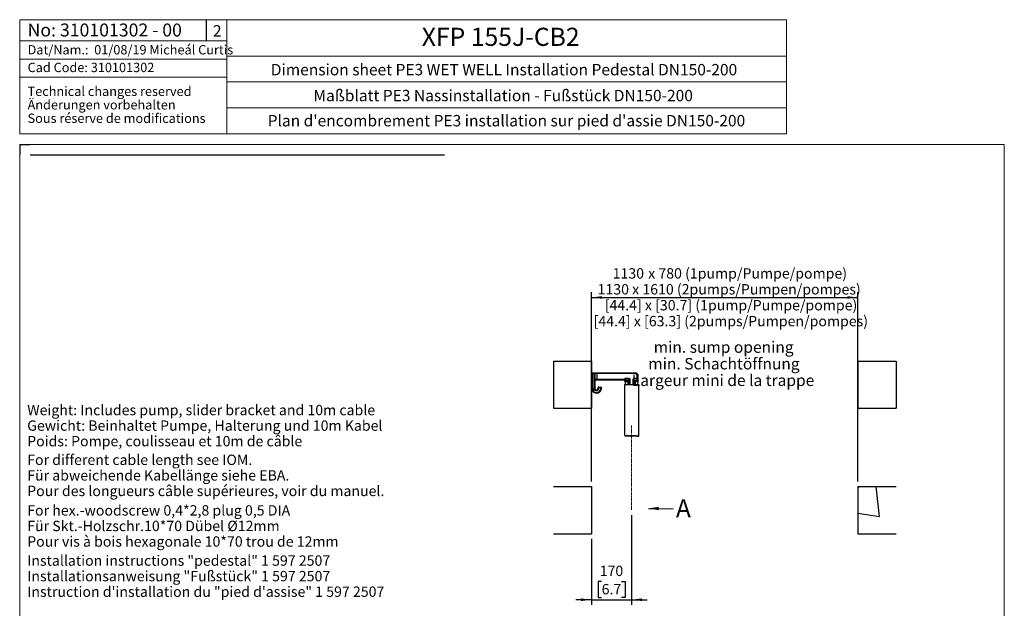
# Model space of a CAD drawing. Units: millimetres. Extents: x 330 to 4510, y 110 to 6446.
# Drawn here: x 330 to 4510, y 3949 to 6446 of the extents above; entities that cross this region are included whole.
import ezdxf

# ---------------------------------------------------------------- set-up
doc = ezdxf.new("R2010")
doc.units = ezdxf.units.MM
doc.header["$LTSCALE"] = 22
doc.linetypes.add('CENTERX2', pattern=[20.32, 12.7, -2.54, 2.54, -2.54])
doc.layers.add('AM_BOR', color=7, linetype='Continuous')
doc.styles.add('SLDTEXTSTYLE0', font='TXT', dxfattribs={"width": 0.605})
doc.dimstyles.new('SLDDIMSTYLE0', dxfattribs={"dimtxt": 0.18, "dimasz": 44, "dimexe": 0, "dimexo": 0.0625, "dimgap": 0, "dimtad": 0, "dimtih": 1, "dimtoh": 1, "dimdec": 0, "dimrnd": 1e-09, "dimzin": 0, "dimdsep": 46, "dimtxsty": 'Standard', "dimsah": 1, "dimcen": 0.09, "dimadec": 0, "dimazin": 0, "dimtfac": 44, "dimtdec": 0, "dimtofl": 0, "dimtmove": 0, "dimatfit": 3, "dimfxl": 0, "dimfrac": 2, "dimtolj": 1, "dimtzin": 0, "dimarcsym": 0})
doc.dimstyles.new('SLDDIMSTYLE1', dxfattribs={"dimtxt": 44, "dimasz": 44, "dimexe": 0, "dimexo": 0.0625, "dimgap": 11, "dimtad": 1, "dimdec": 0, "dimrnd": 1e-09, "dimzin": 12, "dimdsep": 46, "dimtxsty": 'SLDTEXTSTYLE0', "dimsah": 1, "dimcen": 0.09, "dimadec": 0, "dimazin": 3, "dimtfac": 1, "dimtdec": 0, "dimtofl": 0, "dimtmove": 0, "dimatfit": 3, "dimfxl": 0, "dimfrac": 2, "dimtolj": 1, "dimtzin": 12, "dimarcsym": 0})
doc.dimstyles.new('SLDDIMSTYLE2', dxfattribs={"dimtxt": 44, "dimasz": 44, "dimexe": 0, "dimexo": 0.0625, "dimgap": 11, "dimtad": 1, "dimdec": 0, "dimrnd": 1e-09, "dimzin": 12, "dimdsep": 46, "dimtxsty": 'SLDTEXTSTYLE0', "dimsah": 1, "dimcen": 0.09, "dimadec": 0, "dimazin": 3, "dimtfac": 1, "dimtdec": 0, "dimtmove": 0, "dimatfit": 0, "dimfxl": 0, "dimfrac": 2, "dimtolj": 1, "dimtzin": 12, "dimarcsym": 0})
doc.dimstyles.new('SLDDIMSTYLE3', dxfattribs={"dimtxt": 44, "dimasz": 44, "dimexe": 0, "dimexo": 0.0625, "dimgap": 11, "dimtad": 1, "dimdec": 0, "dimrnd": 1e-09, "dimzin": 12, "dimdsep": 46, "dimtxsty": 'SLDTEXTSTYLE0', "dimsah": 1, "dimcen": 0.09, "dimadec": 0, "dimazin": 3, "dimtfac": 1, "dimtdec": 0, "dimtofl": 0, "dimtmove": 0, "dimatfit": 3, "dimfxl": 0, "dimfrac": 2, "dimtolj": 1, "dimtzin": 12, "dimarcsym": 0})

# ---------------------------------------------------------------- blocks, each defined once
blk = doc.blocks.new('SW_NOTE_0')
at = {"layer": 'AM_BOR', "color": 0, "char_height": 44, "attachment_point": 1, "style": 'SLDTEXTSTYLE0'}
for s, insert in [('Installation instructions "pedestal" 1 597 2507', (0, 56.7)), ('Installationsanweisung "Fußstück" 1 597 2507', (0, -9.3)), ('Instruction d\'installation du "pied d\'assise" 1 597 2507', (0, -75.3))]:
    blk.add_mtext(s, dxfattribs=dict(at, insert=insert))
blk = doc.blocks.new('SW_NOTE_1')
at = {"layer": 'AM_BOR', "color": 0, "char_height": 44, "attachment_point": 1, "style": 'SLDTEXTSTYLE0'}
for s, insert in [('For hex.-woodscrew 0,4*2,8 plug 0,5 DIA', (0, 56.7)), ('Für Skt.-Holzschr.10*70 Dübel Ø12mm', (0, -9.3)), ('Pour vis à bois hexagonale 10*70 trou de 12mm', (0, -75.3))]:
    blk.add_mtext(s, dxfattribs=dict(at, insert=insert))
blk = doc.blocks.new('SW_NOTE_2')
at = {"layer": 'AM_BOR', "color": 0, "char_height": 44, "attachment_point": 1, "style": 'SLDTEXTSTYLE0'}
for s, insert in [('Weight: Includes pump, slider bracket and 10m cable', (0, 56.7)), ('Gewicht: Beinhaltet Pumpe, Halterung und 10m Kabel', (0, -9.3)), ('Poids: Pompe, coulisseau et 10m de câble', (0, -75.3))]:
    blk.add_mtext(s, dxfattribs=dict(at, insert=insert))
blk = doc.blocks.new('SW_NOTE_3')
at = {"layer": 'AM_BOR', "color": 0, "char_height": 44, "attachment_point": 1, "style": 'SLDTEXTSTYLE0'}
for s, insert in [('For different cable length see IOM.', (0, 56.7)), ('Für abweichende Kabellänge siehe EBA.', (0, -9.3)), ('Pour des longueurs câble supérieures, voir du manuel.', (0, -75.3))]:
    blk.add_mtext(s, dxfattribs=dict(at, insert=insert))
blk = doc.blocks.new('SW_NOTE_8')
at = {"color": 0, "linetype": 'Continuous', "lineweight": 0, "char_height": 39.6, "attachment_point": 1, "style": 'SLDTEXTSTYLE0'}
for s, insert in [('Technical changes reserved', (0, 51)), ('Änderungen vorbehalten', (0, -6.2)), ('Sous réserve de modifications', (0, -63.4))]:
    blk.add_mtext(s, dxfattribs=dict(at, insert=insert))
blk = doc.blocks.new('_D')
at = {"layer": 'AM_BOR'}
for p, q in [((2757.6, 4487.5), (2757.6, 5289.7)), ((2757.6, 5267.7), (3887.6, 5267.7)), ((3887.6, 4487.5), (3887.6, 5289.7))]:
    blk.add_line(p, q, dxfattribs=at)
for points in [[(2757.6, 5267.7), (2801.6, 5262.2), (2801.6, 5273.2)], [(3887.6, 5267.7), (3843.6, 5273.2), (3843.6, 5262.2)]]:
    blk.add_solid(points, dxfattribs=at)
at = {"layer": 'AM_BOR', "char_height": 44, "attachment_point": 1, "style": 'SLDTEXTSTYLE0'}
for s, insert in [('1130', (2847.2, 5391.9)), ('x 780 (1pump/Pumpe/pompe)', (2998.1, 5391.9)), ('1130 x 1610 (2pumps/Pumpen/pompes)', (2783.3, 5324.4)), ('[44.4] x [30.7] (1pump/Pumpe/pompe)', (2813.6, 5256.9)), ('[44.4] x [63.3] (2pumps/Pumpen/pompes)', (2766.5, 5189.3))]:
    blk.add_mtext(s, dxfattribs=dict(at, insert=insert))
blk = doc.blocks.new('_D_8')
at = {"layer": 'AM_BOR', "color": 7}
for p, q in [((2927.6, 4344.1), (2927.6, 3963.5)), ((2757.6, 4243.5), (2757.6, 3963.5)), ((2800.6, 4063.1), (2785.5, 4063.1)), ((2785.5, 4063.1), (2785.5, 3995.5)), ((2884.7, 4063.1), (2899.8, 4063.1)), ((2899.8, 4063.1), (2899.8, 3995.5)), ((2757.6, 3985.5), (2691.6, 3985.5)), ((2757.6, 3985.5), (2927.6, 3985.5)), ((2785.5, 3995.5), (2800.6, 3995.5)), ((2899.8, 3995.5), (2884.7, 3995.5)), ((2927.6, 3985.5), (2993.6, 3985.5))]:
    blk.add_line(p, q, dxfattribs=at)
for points in [[(2757.6, 3985.5), (2713.6, 3991), (2713.6, 3980)], [(2927.6, 3985.5), (2971.6, 3980), (2971.6, 3991)]]:
    blk.add_solid(points, dxfattribs=at)
at = {"layer": 'AM_BOR', "color": 7, "char_height": 44, "attachment_point": 1, "style": 'SLDTEXTSTYLE0'}
for s, insert in [('170', (2792.2, 4129.9)), ('6.7', (2800.6, 4052.3))]:
    blk.add_mtext(s, dxfattribs=dict(at, insert=insert))
blk = doc.blocks.new('_D_10')
at = {"layer": 'AM_BOR'}
for p, q in [((3111.8, 3681.8), (3096.7, 3681.8)), ((3096.7, 3681.8), (3096.7, 3614.3)), ((3229.5, 3681.8), (3244.6, 3681.8)), ((3244.6, 3681.8), (3244.6, 3614.3)), ((2927.6, 3382.9), (2927.6, 3626.2)), ((3437.1, 3604.2), (2927.6, 3604.2)), ((3096.7, 3614.3), (3111.8, 3614.3)), ((3244.6, 3614.3), (3229.5, 3614.3))]:
    blk.add_line(p, q, dxfattribs=at)
for points in [[(2927.6, 3604.2), (2971.6, 3598.7), (2971.6, 3609.7)], [(3437.1, 3604.2), (3393.1, 3609.7), (3393.1, 3598.7)]]:
    blk.add_solid(points, dxfattribs=at)
at = {"layer": 'AM_BOR', "char_height": 44, "attachment_point": 1, "style": 'SLDTEXTSTYLE0'}
for s, insert in [('510', (3120.2, 3748.6)), ('20.1', (3111.8, 3671))]:
    blk.add_mtext(s, dxfattribs=dict(at, insert=insert))
blk = doc.blocks.new('SW_NOTE_9')
at = {"layer": 'AM_BOR', "color": 0, "char_height": 48.4, "attachment_point": 2, "style": 'SLDTEXTSTYLE0'}
for s, insert in [('min. sump opening', (276.8, 62.4)), ('min. Schachtöffnung', (278, -8)), ('Largeur mini de la trappe', (274.3, -78.4))]:
    blk.add_mtext(s, dxfattribs=dict(at, insert=insert))
blk = doc.blocks.new('SW_NOTE_10')
at = {"layer": 'AM_BOR', "color": 0, "insert": (11, 40), "char_height": 77, "attachment_point": 1, "style": 'SLDTEXTSTYLE0'}
blk.add_mtext('A', dxfattribs=at)

msp = doc.modelspace()

# ---------------------------------------------------------------- hatches: boundary and pattern name
at = {"layer": 'AM_BOR'}
h = msp.add_hatch(dxfattribs=at)
h.set_pattern_fill('AR-CONC', scale=8, style=0)
h.paths.add_polyline_path([(2596.1, 4465.5), (2596.1, 4265.5), (2757.6, 4265.5), (2757.6, 4465.5)], flags=0)
h = msp.add_hatch(dxfattribs=at)
h.set_pattern_fill('AR-CONC', scale=8, style=0)
h.paths.add_polyline_path([(4051.4, 4465.5), (4051.4, 4265.5), (3887.6, 4265.5), (3887.6, 4465.5)], flags=0)

# ---------------------------------------------------------------- linework, layer by layer
at = {"color": 7, "linetype": 'Continuous', "lineweight": 25}
for p, q in [((2596.1, 4997.6), (2757.6, 4997.6)), ((2596.1, 4997.6), (2596.1, 4797.6)), ((2757.6, 4997.6), (2757.6, 4944.6)), ((3887.6, 4997.6), (4051.4, 4997.6)), ((3887.6, 4997.6), (3887.6, 4797.6)), ((4051.4, 4997.6), (4051.4, 4797.6)), ((2757.6, 4880.6), (2757.6, 4944.6)), ((2757.6, 4944.6), (2760.6, 4944.6)), ((2760.6, 4947.6), (2760.6, 4944.6)), ((2760.6, 4947.6), (2768.6, 4947.6)), ((2760.6, 4944.6), (2760.6, 4880.6)), ((2760.6, 4944.6), (2768.6, 4944.6)), ((2768.6, 4944.6), (2768.6, 4947.6)), ((2768.6, 4947.6), (2779.6, 4947.6)), ((2768.6, 4944.6), (2771.6, 4944.6)), ((2768.6, 4880.6), (2768.6, 4944.6)), ((2771.6, 4944.6), (2771.6, 4880.6)), ((2779.6, 4944.6), (2771.6, 4944.6)), ((2779.6, 4947.6), (2779.6, 4944.6)), ((2779.6, 4947.6), (2942.6, 4947.6)), ((2779.6, 4944.6), (2779.6, 4920.6)), ((2942.6, 4944.6), (2779.6, 4944.6)), ((2942.6, 4947.6), (2942.6, 4944.6)), ((2942.6, 4947.6), (2943.1, 4947.6)), ((2951.8, 4925.6), (2951.8, 4935.6)), ((2954.8, 4935.6), (2951.8, 4935.6)), ((2954.8, 4935.6), (2954.8, 4925.6)), ((2955.1, 4909.6), (2955.1, 4935.6)), ((2771.6, 4920.6), (2779.6, 4920.6)), ((2779.6, 4920.6), (2779.6, 4917.6)), ((2779.6, 4920.6), (2896.7, 4920.6)), ((2892.4, 4917.6), (2779.6, 4917.6)), ((2896.7, 4920.6), (2902.6, 4917.5)), ((2897.5, 4898.2), (2897.5, 4682.4)), ((2897.5, 4898.2), (2957.8, 4898.2)), ((2900.1, 4909.6), (2901.1, 4898.2)), ((2900.3, 4909.6), (2900.1, 4909.6)), ((2913, 4909.6), (2900.3, 4909.6)), ((2903.5, 4925.6), (2914.6, 4925.6)), ((2913, 4914.6), (2905.9, 4914.6)), ((2908.3, 4917.6), (2914.6, 4917.6)), ((2913, 4909.6), (2913, 4914.6)), ((2917.6, 4914.6), (2913, 4914.6)), ((2913.1, 4909.6), (2913, 4909.6)), ((2917.6, 4914.6), (2917.6, 4909.7)), ((2917.6, 4909.7), (2917.6, 4898.2)), ((2942.2, 4914.6), (2937.6, 4914.6)), ((2937.6, 4909.7), (2937.6, 4914.6)), ((2937.6, 4898.2), (2937.6, 4909.7)), ((2940.6, 4925.6), (2951.8, 4925.6)), ((2940.6, 4917.6), (2947, 4917.6)), ((2942.2, 4914.6), (2942.2, 4909.6)), ((2949.4, 4914.6), (2942.2, 4914.6)), ((2942.2, 4909.6), (2942.2, 4909.6)), ((2955.1, 4909.6), (2942.2, 4909.6)), ((2954.8, 4925.6), (2951.8, 4925.6)), ((2954.1, 4898.2), (2955.1, 4909.6)), ((2957.8, 4678.9), (2957.8, 4898.2)), ((2757.6, 4880.6), (2757.6, 4797.6)), ((2757.6, 4880.6), (2760.6, 4880.6)), ((2760.6, 4880.6), (2760.6, 4877.6)), ((2760.6, 4880.6), (2768.6, 4880.6)), ((2760.6, 4877.6), (2768.6, 4877.6)), ((2762.5, 4874.6), (2761.4, 4875)), ((2762.5, 4874.6), (2762.5, 4877.6)), ((2768.6, 4874.6), (2762.5, 4874.6)), ((2768.6, 4877.6), (2768.6, 4880.6)), ((2768.6, 4880.6), (2771.6, 4880.6)), ((2768.6, 4874.6), (2768.6, 4877.6)), ((2771.7, 4875.4), (2770.2, 4878)), ((2785.6, 4884.6), (2788.6, 4884.6)), ((2785.6, 4882.6), (2785.6, 4884.6)), ((2785.6, 4882.6), (2788.6, 4882.6)), ((2788.6, 4887.6), (2788.6, 4884.6)), ((2788.6, 4887.6), (2796.6, 4887.6)), ((2788.6, 4884.6), (2788.6, 4882.6)), ((2796.6, 4884.6), (2788.6, 4884.6)), ((2796.6, 4887.6), (2796.6, 4884.6)), ((2799.6, 4884.6), (2796.6, 4884.6)), ((2796.6, 4882.6), (2796.6, 4884.6)), ((2799.6, 4882.6), (2796.6, 4882.6)), ((2799.6, 4884.6), (2799.6, 4882.6)), ((2596.1, 4797.6), (2757.6, 4797.6)), ((3887.6, 4797.6), (4051.4, 4797.6)), ((2924.9, 4678.9), (2928.5, 4678.9)), ((2954, 4678.9), (2957.6, 4678.9))]:
    msp.add_line(p, q, dxfattribs=at)
at = {"color": 8, "linetype": 'Continuous', "lineweight": 25}
for p, q in [((2955.1, 4935.6), (2954.8, 4935.6)), ((2913, 4898.2), (2913.1, 4909.6)), ((2920.6, 4914.6), (2920.6, 4898.2)), ((2934.6, 4898.2), (2934.6, 4914.6)), ((2942.2, 4909.6), (2942.3, 4898.2))]:
    msp.add_line(p, q, dxfattribs=at)
at = {"color": 7, "linetype": 'Continuous', "lineweight": 25, "flags": 128}
for points in [[(2914.6, 4917.6), (2914.3, 4917.6), (2914, 4917.4), (2913.8, 4917.1), (2913.5, 4916.7), (2913.3, 4916.3), (2913.2, 4915.8), (2913.1, 4915.2), (2913, 4914.6)], [(2942.2, 4914.6), (2942.2, 4915.2), (2942.1, 4915.8), (2942, 4916.3), (2941.8, 4916.7), (2941.5, 4917.1), (2941.2, 4917.4), (2940.9, 4917.6), (2940.6, 4917.6)]]:
    msp.add_lwpolyline(points, dxfattribs=at)
at = {"color": 7, "linetype": 'Continuous', "lineweight": 25}
for centre, radius, start, end in [((2760.6, 4944.6), 3, 90, 180), ((2768.6, 4944.6), 3, 0, 90), ((2943.1, 4935.6), 12, 0, 90), ((2779.6, 4909.6), 8, 90, 180), ((2892.1, 4909.6), 8, 0, 90), ((2892.3, 4909.6), 7.97, 359.8176, 89.8164), ((2893.8, 4906.9), 12.5, 46.6269, 84.325), ((2908.6, 4914.9), 2.74, 97.4507, 185.8847), ((2914.6, 4914.6), 3, 0, 90), ((2940.6, 4914.6), 3, 90, 180), ((2946.7, 4914.9), 2.74, 354.1153, 82.5493), ((2760.6, 4880.6), 3, 180, 270), ((2755, 4878.7), 3, 9.4944, 19.0548), ((2778.6, 4882.6), 21, 189.4944, 0), ((2758.4, 4875.5), 3.1, 349.7907, 42.7793), ((2778.6, 4882.6), 18, 206.3878, 0), ((2768.6, 4880.6), 3, 270, 0), ((2768.6, 4880.6), 6, 270, 300.3882), ((2778.6, 4882.6), 7, 180, 0), ((2773.4, 4880.6), 1.8, 181.2554, 224.9945), ((2778.6, 4882.6), 10, 225.8543, 0), ((2788.6, 4884.6), 3, 90, 180), ((2796.6, 4884.6), 3, 0, 90)]:
    msp.add_arc(centre, radius, start, end, dxfattribs=at)
for points, knots in [([(2942.6, 4947.6), (2943.3, 4947.6), (2944.7, 4947.5), (2946.7, 4947), (2948.7, 4946.1), (2950.4, 4944.9), (2951.9, 4943.5), (2953.1, 4941.8), (2954, 4940), (2954.5, 4938.3), (2954.7, 4936.8), (2954.8, 4936), (2954.8, 4935.6)], [0, 0, 0, 0, 0.10874, 0.22066, 0.330064, 0.442819, 0.54977, 0.659929, 0.765038, 0.873237, 0.936294, 1, 1, 1, 1]), ([(2951.8, 4935.6), (2951.8, 4936.2), (2951.7, 4937.8), (2950.7, 4940.3), (2948.6, 4942.7), (2945.8, 4944.3), (2943.7, 4944.5), (2942.6, 4944.6)], [0, 0, 0, 0, 0.126487, 0.338947, 0.555538, 0.777877, 1, 1, 1, 1]), ([(2892.4, 4917.6), (2892.6, 4917.6), (2892.9, 4917.7), (2893.8, 4918.2), (2894.6, 4918.8), (2894.9, 4919.2), (2895, 4919.4)], [0, 0, 0, 0, 0.26966, 0.570564, 0.88705, 1, 1, 1, 1]), ([(2895, 4919.4), (2895.1, 4919.5), (2895.4, 4919.8), (2896, 4920.2), (2896.4, 4920.5), (2896.7, 4920.6)], [0, 0, 0, 0, 0.262746, 0.628807, 1, 1, 1, 1]), ([(2896.7, 4920.6), (2897.2, 4921.5), (2898.4, 4923.4), (2900.7, 4924.9), (2902.4, 4925.5), (2903.1, 4925.6), (2903.3, 4925.6), (2903.4, 4925.6), (2903.4, 4925.6), (2903.5, 4925.6), (2903.5, 4925.6)], [0, 0, 0, 0, 0.3715653, 0.7441946, 0.9154906, 0.9663211, 0.9876802, 0.9957259, 0.9966183, 1, 1, 1, 1]), ([(2902.4, 4916), (2902.3, 4915.6), (2902, 4914.1), (2901.5, 4911.9), (2900.8, 4910.2), (2900.5, 4909.6), (2900.3, 4909.6), (2900.3, 4909.6)], [0, 0, 0, 0, 0.12868, 0.448385, 0.731522, 0.944402, 1, 1, 1, 1]), ([(2902.6, 4917.5), (2902.6, 4917.4), (2902.6, 4917.3), (2902.5, 4917), (2902.5, 4916.7), (2902.5, 4916.5), (2902.4, 4916.2), (2902.4, 4916.1), (2902.4, 4916)], [0, 0, 0, 0, 0.18816, 0.378923, 0.531062, 0.686665, 0.840564, 1, 1, 1, 1]), ([(2905.9, 4914.6), (2905.4, 4914.6), (2904.5, 4914.7), (2903.5, 4915), (2902.8, 4915.5), (2902.5, 4915.8), (2902.4, 4916)], [0, 0, 0, 0, 0.3190296, 0.6451102, 0.8217322, 1, 1, 1, 1]), ([(2903.5, 4925.6), (2903.5, 4925.6), (2903.5, 4925.6), (2903.5, 4925.5), (2903.5, 4925.5), (2903.5, 4925.4), (2903.5, 4925.1), (2903.5, 4924.8), (2903.5, 4924.4), (2903.5, 4924.1), (2903.5, 4923.7), (2903.5, 4923.3), (2903.4, 4923), (2903.4, 4922.4), (2903.4, 4921.7), (2903.3, 4921), (2903.2, 4920.5), (2903.1, 4919.9), (2903, 4919.3), (2902.7, 4918.4), (2902.7, 4917.8), (2902.6, 4917.5)], [0, 0, 0, 0, 0.002311, 0.00767, 0.013028, 0.023744, 0.045163, 0.08791, 0.130263, 0.172713, 0.21349, 0.254352, 0.295129, 0.335986, 0.444372, 0.554001, 0.609685, 0.665437, 0.770843, 0.885214, 1, 1, 1, 1]), ([(2903.5, 4925.6), (2903.5, 4925.6), (2903.5, 4925.3), (2903.5, 4924.6), (2903.5, 4923.5), (2903.6, 4922.4), (2903.8, 4921.2), (2904.1, 4920.2), (2904.5, 4919.3), (2905.2, 4918.5), (2906, 4918), (2907.1, 4917.7), (2907.9, 4917.6), (2908.3, 4917.6), (2908.3, 4917.6)], [0, 0, 0, 0, 0.000004, 0.072736, 0.146731, 0.238241, 0.332414, 0.428243, 0.527339, 0.640066, 0.757497, 0.877154, 0.999996, 1, 1, 1, 1]), ([(2913.1, 4909.6), (2913.1, 4909.6), (2913.3, 4909.6), (2913.5, 4909.6), (2913.7, 4909.6), (2914, 4909.6), (2914.2, 4909.6), (2914.5, 4909.6), (2914.7, 4909.6), (2915, 4909.6), (2915.3, 4909.6), (2915.6, 4909.6), (2916, 4909.6), (2916.2, 4909.6), (2916.5, 4909.6), (2916.8, 4909.6), (2916.9, 4909.6), (2917.1, 4909.7), (2917.2, 4909.7), (2917.3, 4909.7), (2917.4, 4909.7), (2917.5, 4909.7), (2917.6, 4909.7), (2917.6, 4909.7), (2917.6, 4909.7), (2917.6, 4909.7), (2917.6, 4909.7)], [0, 0, 0, 0, 0.038892, 0.078054, 0.118067, 0.158374, 0.197267, 0.236429, 0.276444, 0.316753, 0.35563, 0.434706, 0.474998, 0.513887, 0.592984, 0.633286, 0.672215, 0.711413, 0.751462, 0.791804, 0.830782, 0.870031, 0.910132, 0.950526, 0.994644, 1, 1, 1, 1]), ([(2914.6, 4925.6), (2914.6, 4924.6), (2914.6, 4923.1), (2914.6, 4921.2), (2914.6, 4919.9), (2914.6, 4918.9), (2914.6, 4917.9), (2914.6, 4917.7), (2914.6, 4917.6)], [0, 0, 0, 0, 0.239457, 0.368361, 0.5, 0.631639, 0.760543, 1, 1, 1, 1]), ([(2914.6, 4925.6), (2915.4, 4925.5), (2916.8, 4925.3), (2918.6, 4924.1), (2919.9, 4922.5), (2920.9, 4920.2), (2921, 4918.2), (2920.8, 4916.6), (2920.7, 4915.7), (2920.7, 4915), (2920.6, 4914.6)], [0, 0, 0, 0, 0.1492426, 0.2976887, 0.4423147, 0.5802498, 0.8184965, 0.8519569, 0.9152996, 1, 1, 1, 1]), ([(2920.6, 4914.6), (2920.3, 4914.6), (2919.7, 4914.6), (2919, 4914.6), (2918.5, 4914.6), (2918.1, 4914.6), (2917.7, 4914.6), (2917.7, 4914.6), (2917.6, 4914.6)], [0, 0, 0, 0, 0.239457, 0.368361, 0.5, 0.631639, 0.760543, 1, 1, 1, 1]), ([(2934.6, 4914.6), (2934.6, 4915), (2934.6, 4915.9), (2934.3, 4917.3), (2934.3, 4919), (2934.5, 4920.4), (2934.9, 4921.6), (2935.6, 4922.8), (2936.7, 4924.1), (2938.5, 4925.3), (2939.9, 4925.5), (2940.6, 4925.6)], [0, 0, 0, 0, 0.084589, 0.181264, 0.305934, 0.420206, 0.489191, 0.558265, 0.702701, 0.850953, 1, 1, 1, 1]), ([(2937.6, 4914.6), (2937.6, 4914.6), (2937.5, 4914.6), (2937.2, 4914.6), (2936.8, 4914.6), (2936.3, 4914.6), (2935.6, 4914.6), (2935, 4914.6), (2934.6, 4914.6)], [0, 0, 0, 0, 0.239457, 0.368361, 0.5, 0.631639, 0.760543, 1, 1, 1, 1]), ([(2942.2, 4909.6), (2942.1, 4909.6), (2941.8, 4909.6), (2941.3, 4909.6), (2940.8, 4909.6), (2940.3, 4909.6), (2939.8, 4909.6), (2939.3, 4909.6), (2938.9, 4909.6), (2938.5, 4909.6), (2938.2, 4909.7), (2937.9, 4909.7), (2937.7, 4909.7), (2937.7, 4909.7), (2937.6, 4909.7), (2937.6, 4909.7), (2937.6, 4909.7)], [0, 0, 0, 0, 0.0780415, 0.1583451, 0.236387, 0.316694, 0.3947066, 0.4749804, 0.5530157, 0.6333097, 0.711424, 0.7917979, 0.8700128, 0.9504914, 0.9946401, 1, 1, 1, 1]), ([(2940.6, 4917.6), (2940.6, 4917.7), (2940.6, 4917.9), (2940.6, 4918.9), (2940.6, 4919.9), (2940.6, 4921.2), (2940.6, 4923.1), (2940.6, 4924.6), (2940.6, 4925.6)], [0, 0, 0, 0, 0.239457, 0.368361, 0.5, 0.631639, 0.760543, 1, 1, 1, 1]), ([(2947, 4917.6), (2947, 4917.6), (2947.8, 4917.6), (2949.1, 4917.8), (2950.6, 4918.8), (2951.4, 4920.6), (2951.8, 4923), (2951.8, 4924.7), (2951.8, 4925.6)], [0, 0, 0, 0, 0.000004, 0.229295, 0.426054, 0.618434, 0.809711, 1, 1, 1, 1]), ([(2954.8, 4925.6), (2954.8, 4925), (2954.8, 4923.8), (2954.7, 4922), (2954.5, 4920.3), (2954.2, 4918.8), (2953.8, 4917.5), (2953.3, 4916.5), (2952.6, 4915.6), (2951.7, 4915), (2950.7, 4914.7), (2949.8, 4914.6), (2949.4, 4914.6)], [0, 0, 0, 0, 0.091951, 0.187215, 0.281699, 0.379382, 0.476479, 0.576452, 0.675175, 0.776239, 0.886962, 1, 1, 1, 1]), ([(2761.4, 4875), (2761, 4875.1), (2760.2, 4875.5), (2759.2, 4876.5), (2758.5, 4877.6), (2758.1, 4878.5), (2758, 4878.8), (2758, 4879.1), (2757.9, 4879.1), (2757.9, 4879.1), (2757.9, 4879.1)], [0, 0, 0, 0, 0.198336, 0.411494, 0.7357, 0.857051, 0.910072, 0.968865, 0.987637, 1, 1, 1, 1]), ([(2771.6, 4882.6), (2771.6, 4882.6), (2771.6, 4882), (2771.7, 4880.9), (2772, 4879.9), (2772.2, 4879.4)], [0, 0, 0, 0, 0.00494, 0.5146, 1, 1, 1, 1]), ([(2772.2, 4879.4), (2772.3, 4879), (2772.6, 4878.2), (2772.8, 4877.2), (2772.8, 4876.6), (2772.7, 4876.2), (2772.4, 4875.9), (2772.1, 4875.6), (2771.8, 4875.5), (2771.7, 4875.4)], [0, 0, 0, 0, 0.271444, 0.545849, 0.659687, 0.733195, 0.826864, 0.901479, 1, 1, 1, 1]), ([(2897.5, 4682.4), (2897.6, 4682.3), (2897.7, 4682.1), (2898.9, 4681.7), (2900.8, 4681.3), (2903.4, 4681.1), (2905.5, 4681.1), (2906.7, 4681.1)], [0, 0, 0, 0, 0.192042, 0.394559, 0.602632, 0.798706, 1, 1, 1, 1]), ([(2953.8, 4678.9), (2953.5, 4678.9), (2952.9, 4679), (2951.1, 4679.2), (2948.7, 4679.3), (2945.7, 4679.3), (2942.2, 4679.2), (2938.2, 4679.1), (2934, 4679), (2929.6, 4678.8), (2925.1, 4678.9), (2920.7, 4679.1), (2916.6, 4679.5), (2912.8, 4680.1), (2909.4, 4680.8), (2906.7, 4681.4), (2905.3, 4681.7), (2904.8, 4681.9)], [0, 0, 0, 0, 0.067407, 0.134148, 0.202781, 0.270204, 0.339605, 0.40668, 0.475677, 0.543154, 0.612644, 0.679065, 0.747466, 0.813176, 0.880653, 0.948899, 1, 1, 1, 1]), ([(2906.7, 4681.1), (2907.9, 4681.1), (2910.4, 4681.1), (2914.8, 4681.4), (2919.6, 4681.7), (2924.5, 4682.1), (2929.6, 4682.5), (2934.6, 4682.7), (2939.4, 4682.5), (2943.8, 4682), (2947.6, 4681.4), (2951, 4680.6), (2953.9, 4679.8), (2956.1, 4679.2), (2957.4, 4678.9), (2957.9, 4678.8), (2957.8, 4678.9), (2957.8, 4678.9)], [0, 0, 0, 0, 0.07013, 0.142321, 0.212444, 0.284552, 0.355548, 0.428703, 0.497578, 0.568574, 0.635833, 0.704812, 0.776402, 0.850093, 0.920889, 0.993947, 1, 1, 1, 1]), ([(2933.2, 4682.6), (2933.4, 4682.6), (2935.1, 4682.6), (2938.1, 4682.3), (2941.9, 4681.9), (2945.3, 4681.3), (2948.3, 4680.6), (2950.8, 4679.9), (2952.7, 4679.4), (2953.8, 4679), (2954.3, 4678.9), (2954.1, 4678.9), (2954.1, 4678.9)], [0, 0, 0, 0, 0.020473, 0.138684, 0.260371, 0.378226, 0.499194, 0.622616, 0.749654, 0.872006, 0.998178, 1, 1, 1, 1])]:
    msp.add_open_spline(points, degree=3, knots=knots, dxfattribs=at)
at = {"layer": 'AM_BOR', "lineweight": 18}
for p, q in [((330, 6446), (330, 5961.2)), ((330, 6446), (330, 5961.2)), ((3586, 6446), (330, 6446)), ((1210, 6446), (1210, 5961.2)), ((3586, 6446), (3586, 5961.2)), ((330, 6356.1), (1210, 6356.1)), ((330, 6279.1), (1210, 6279.1)), ((1210, 6292), (3586, 6292)), ((330, 6202.1), (1210, 6202.1)), ((1210, 6182), (3586, 6182)), ((1210, 6072), (3586, 6072)), ((330, 5961.2), (3586, 5961.2)), ((330, 5917.2), (330, 110)), ((330, 5917.2), (4510, 5917.2)), ((4510, 110), (4510, 5917.2))]:
    msp.add_line(p, q, dxfattribs=at)
at = {"layer": 'AM_BOR', "color": 7}
msp.add_line((1122, 6446), (1122, 6356.1), dxfattribs=at)
at = {"layer": 'AM_BOR'}
for p, q in [((330, 5917.2), (374, 5917.2)), ((330, 5917.2), (330, 5873.2)), ((374, 5873.2), (2134, 5873.2)), ((2596.1, 4465.5), (2757.6, 4465.5)), ((2757.6, 4465.5), (2757.6, 4265.5)), ((3887.6, 4465.5), (3887.6, 4265.5)), ((3887.6, 4465.5), (4051.4, 4465.5)), ((2596.1, 4265.5), (2757.6, 4265.5)), ((3887.6, 4265.5), (4051.4, 4265.5))]:
    msp.add_line(p, q, dxfattribs=at)
at = {"layer": 'AM_BOR', "color": 7, "linetype": 'CENTERX2', "lineweight": 18, "ltscale": 0.045455}
msp.add_line((2927.6, 4724.6), (2927.6, 4366.1), dxfattribs=at)

# ---------------------------------------------------------------- block references
at = {"color": 7, "linetype": 'Continuous', "lineweight": 0}
msp.add_blockref('SW_NOTE_8', (363.5, 6111.1), dxfattribs=at)
at = {"layer": 'AM_BOR'}
for name, p in [('SW_NOTE_9', (3041.7, 5018.9)), ('SW_NOTE_3', (361.9, 4544.4)), ('SW_NOTE_10', (3104.7, 4371.7)), ('SW_NOTE_0', (361.9, 4116.9))]:
    msp.add_blockref(name, p, dxfattribs=at)
at = {"layer": 'AM_BOR', "color": 7}
for name, p in [('SW_NOTE_2', (361.9, 4755.5)), ('SW_NOTE_1', (361.9, 4329.8))]:
    msp.add_blockref(name, p, dxfattribs=at)

# ---------------------------------------------------------------- texts
at = {"color": 7, "linetype": 'Continuous', "lineweight": 0, "attachment_point": 1, "style": 'SLDTEXTSTYLE0'}
for s, insert, char_height in [('No: 310101302 - 00', (363.5, 6429.8), 55), ('Dat/Nam.:  01/08/19 Micheál Curtis', (363.5, 6338.3), 39.6), ('Cad Code: 310101302', (363.5, 6263.3), 39.6)]:
    msp.add_mtext(s, dxfattribs=dict(at, insert=insert, char_height=char_height))
at = {"layer": 'AM_BOR', "color": 7, "insert": (1150.4, 6423), "char_height": 48.4, "attachment_point": 1, "style": 'SLDTEXTSTYLE0'}
msp.add_mtext('2', dxfattribs=at)
at = {"layer": 'AM_BOR', "style": 'SLDTEXTSTYLE0'}
for s, insert, char_height, attachment_point in [('XFP 155J-CB2', (2036.9, 6411.9), 77, 1), ('Dimension sheet PE3 WET WELL Installation Pedestal DN150-200', (2386, 6258.3), 48.4, 2), ('Maßblatt PE3 Nassinstallation - Fußstück DN150-200', (2382.5, 6148.5), 48.4, 2), ("Plan d'encombrement PE3 installation sur pied d'assie DN150-200", (2396.4, 6041.9), 48.4, 2)]:
    msp.add_mtext(s, dxfattribs=dict(at, insert=insert, char_height=char_height, attachment_point=attachment_point))

# ---------------------------------------------------------------- dimensions: what is measured, and where the dimension line sits
at = {"layer": 'AM_BOR'}
dim = msp.add_linear_dim(base=(3887.6, 5065.1), p1=(2757.6, 4465.5), p2=(3887.6, 4465.5), text='<> x 780 (1pump/Pumpe/pompe)\\P1130 x 1610 (2pumps/Pumpen/pompes)', dimstyle='SLDDIMSTYLE1', dxfattribs=at)
dim.commit()
dim.dimension.update_dxf_attribs({"geometry": '_D', "text_midpoint": (3322.6, 5065.1), "dimtype": 160})
at = {"layer": 'AM_BOR', "color": 7}
dim = msp.add_linear_dim(base=(2927.6, 3985.5), p1=(2757.6, 4265.5), p2=(2927.6, 4366.1), dimstyle='SLDDIMSTYLE2', dxfattribs=at)
dim.commit()
dim.dimension.update_dxf_attribs({"geometry": '_D_8', "text_midpoint": (2842.6, 3985.5), "dimtype": 160})
at = {"layer": 'AM_BOR'}
dim = msp.add_linear_dim(base=(2927.6368864, 3604.2288794), p1=(3437.1368864, 3982.4447347), p2=(2927.6368864, 3360.9356048), dimstyle='SLDDIMSTYLE3', dxfattribs=at)
dim.commit()
dim.dimension.update_dxf_attribs({"geometry": '_D_10', "text_midpoint": (3170.6323123, 3604.2288794), "dimtype": 160})

# ---------------------------------------------------------------- leaders
msp.add_leader([(2999.3, 4372.9), (3104.7, 4371.7)], dimstyle='SLDDIMSTYLE0', dxfattribs=at)

doc.saveas('drawing.dxf')
